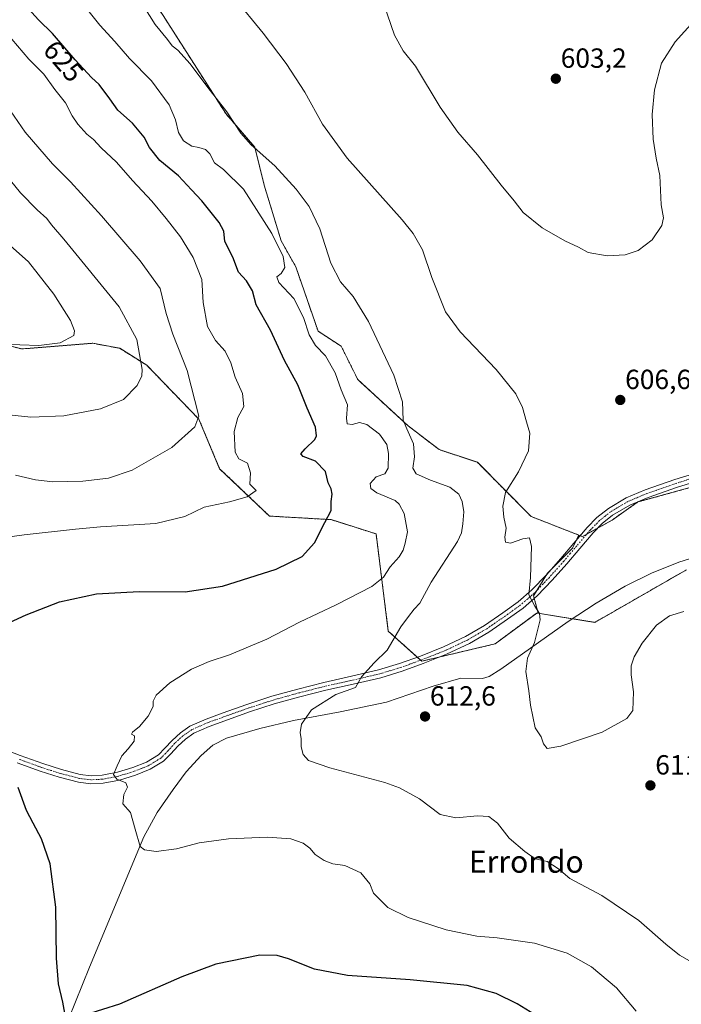
# Model space of a CAD drawing. Units: metres. Extents: x 621012 to 624462, y 4734120 to 4736494.
# Drawn here: x 622083 to 622322, y 4735792 to 4736148 of the extents above; entities that cross this region are included whole.
import ezdxf
from ezdxf.enums import TextEntityAlignment as Align

# ---------------------------------------------------------------- set-up
doc = ezdxf.new("R2010")
doc.units = ezdxf.units.M
doc.header["$MEASUREMENT"] = 0
doc.linetypes.add('TRAZO_Y_PUNTO', pattern=[1, 0.5, -0.25, 0, -0.25])
doc.linetypes.add('TRAZOS', pattern=[0.75, 0.5, -0.25])
for name, color, linetype, lineweight in [('Arbolado forestal', 92, 'TRAZOS', 0), ('Arbolado forestal CxS', 92, 'Continuous', 0), ('Camino', 19, 'Continuous', 0), ('Camino Cxs', 19, 'Continuous', 0), ('Camino eje', 39, 'TRAZO_Y_PUNTO', 13), ('Carátula', 7, 'Continuous', 5), ('Corriente natural lineal', 142, 'Continuous', 13), ('Cultivos herbáceos CxS', 92, 'Continuous', 0), ('Curva de nivel maestra', 36, 'Continuous', 30), ('Curva de nivel normal', 36, 'Continuous', 0), ('Punto de cota en terreno', 7, 'Continuous', 0), ('Rótulo de curva de nivel directora', 19, 'Continuous', 0), ('Rótulo de punto de cota en terreno', 19, 'Continuous', 0), ('Texto cartográfico', 19, 'Continuous', 0)]:
    doc.layers.add(name, color=color, linetype=linetype, lineweight=lineweight)
doc.styles.add('Arial', font='txt', dxfattribs={"height": 0.2})

# ---------------------------------------------------------------- blocks, each defined once
blk = doc.blocks.new('*U150')
at = {"layer": 'Cultivos herbáceos CxS', "color": 92, "linetype": 'Continuous', "lineweight": 0}
for points in [[(622354.14, 4735986.93, 604.29), (622306.77, 4735973.84, 606.7), (622297.38, 4735967.29, 607.36), (622286.7, 4735961.34, 607.72), (622285.32, 4735961.87, 607.79), (622268.12, 4735968.57, 609.17), (622248.69, 4735988.16, 611.34), (622234.88, 4735992.77, 612.64), (622223.62, 4736001.34, 614.97), (622205.45, 4736018.06, 617.5), (622199.46, 4736030.12, 617.6), (622191.1, 4736035.55, 618.01), (622182.99, 4736058.89, 617.95), (622177.71, 4736068.31, 618.8), (622171.6, 4736088.34, 616.76), (622168.15, 4736102.16, 614.86), (622157.68, 4736114.27, 615.04), (622132.05, 4736154.39, 613.95)], [(622016.26, 4736046.46, 649.09), (622083.92, 4736029.16, 644.76), (622109.58, 4736031.21, 643.79), (622119.34, 4736029.38, 641.97), (622129.1, 4736023.28, 639.46), (622148.01, 4736003.76, 634.79), (622155.49, 4735985.86, 631.67), (622173.47, 4735968.72, 628.28), (622195.76, 4735967.43, 624.35), (622212.05, 4735962.29, 622.42), (622216.47, 4735927.13, 615.76), (622228.56, 4735916.25, 613.44), (622255.11, 4735922.53, 611.53), (622270.13, 4735933.66, 610.03), (622270.64, 4735933.58, 610.01), (622291.17, 4735930.29, 608.15), (622324.27, 4735949.3, 607.15)]]:
    blk.add_polyline3d(points, dxfattribs=at)
blk = doc.blocks.new('*U159')
at = {"layer": 'Curva de nivel normal', "color": 36, "linetype": 'Continuous', "lineweight": 0}
blk.add_polyline3d([(622079.76, 4736066.55, 645), (622086.39, 4736060.64, 645), (622095.47, 4736048.98, 645), (622101.53, 4736039.48, 645), (622102.98, 4736035.67, 645), (622102.71, 4736033.96, 645), (622097.82, 4736031.37, 645), (622090.13, 4736030.38, 645), (622076.39, 4736030.85, 645)], dxfattribs=at)
blk = doc.blocks.new('*U164')
at = {"layer": 'Curva de nivel normal', "color": 36, "linetype": 'Continuous', "lineweight": 0}
blk.add_polyline3d([(622081.68, 4735983.49, 635), (622088.92, 4735981.86, 635), (622095.19, 4735981.16, 635), (622106.05, 4735981.32, 635), (622115.3, 4735982.4, 635), (622123.83, 4735985.35, 635), (622138.16, 4735993.52, 635), (622146.57, 4736001.03, 635), (622147.98, 4736004.9, 635), (622143.72, 4736021.38, 635), (622138.61, 4736034.49, 635), (622136.17, 4736041.96, 635), (622134, 4736051, 635), (622126.76, 4736061.01, 635), (622112.81, 4736077.28, 635), (622101.54, 4736089.55, 635), (622095.02, 4736096.12, 635), (622085.18, 4736107.52, 635), (622079.83, 4736115.28, 635)], dxfattribs=at)
blk = doc.blocks.new('*U171')
at = {"layer": 'Curva de nivel normal', "color": 36, "linetype": 'Continuous', "lineweight": 0}
blk.add_polyline3d([(622331.46, 4736152.63, 605), (622320.23, 4736140.19, 605), (622315.25, 4736132.53, 605), (622312.77, 4736122.84, 605), (622311.88, 4736113.94, 605), (622312.2, 4736105.02, 605), (622313.32, 4736098.14, 605), (622314.66, 4736091.82, 605), (622315.2, 4736081.29, 605), (622315.96, 4736076.54, 605), (622315.41, 4736073.79, 605), (622311.84, 4736068.67, 605), (622306.85, 4736064.76, 605), (622302.13, 4736063.19, 605), (622295.61, 4736062.84, 605), (622288.78, 4736063.99, 605), (622285.26, 4736066, 605), (622280.37, 4736068.27, 605), (622272.14, 4736072.93, 605), (622265.29, 4736078.52, 605), (622261.94, 4736082.76, 605), (622257.27, 4736088.36, 605), (622248.72, 4736099.29, 605), (622241.58, 4736107.59, 605), (622235.23, 4736116.54, 605), (622226.26, 4736131.38, 605), (622221.91, 4736136.96, 605), (622218.71, 4736142.59, 605), (622213.65, 4736157.48, 605)], dxfattribs=at)
blk = doc.blocks.new('*U173')
at = {"layer": 'Curva de nivel normal', "color": 36, "linetype": 'Continuous', "lineweight": 0}
blk.add_polyline3d([(622049.95, 4735957.12, 630), (622084.8, 4735961.99, 630), (622103.39, 4735963.97, 630), (622112.42, 4735964.82, 630), (622132.46, 4735966.07, 630), (622142.94, 4735968.56, 630), (622149.93, 4735971.9, 630), (622159.04, 4735973.88, 630), (622165.49, 4735975.68, 630), (622168.65, 4735977.96, 630), (622166.35, 4735980.31, 630), (622166.7, 4735984.42, 630), (622165.58, 4735987.83, 630), (622162.38, 4735989.42, 630), (622161.04, 4735991.84, 630), (622160.74, 4735999.31, 630), (622162.08, 4736004.31, 630), (622164.23, 4736008.38, 630), (622163.76, 4736013.08, 630), (622161.09, 4736018.93, 630), (622159.55, 4736024.12, 630), (622157.47, 4736028.31, 630), (622153.97, 4736032.27, 630), (622151.12, 4736037.3, 630), (622149.47, 4736045.98, 630), (622149.02, 4736054.31, 630), (622145.94, 4736062.24, 630), (622141.32, 4736069.75, 630), (622136.11, 4736076.27, 630), (622131, 4736082.64, 630), (622123.94, 4736090.06, 630), (622118.14, 4736096.68, 630), (622112.66, 4736101.93, 630), (622109.85, 4736104.86, 630), (622107.5, 4736106.86, 630), (622104.25, 4736110.42, 630), (622102.21, 4736113.41, 630), (622099.7, 4736118.12, 630), (622095.93, 4736122.99, 630), (622091.96, 4736128.5, 630), (622086.51, 4736133.98, 630), (622080.37, 4736141.18, 630)], dxfattribs=at)
blk = doc.blocks.new('*U179')
at = {"layer": 'Curva de nivel normal', "color": 36, "linetype": 'Continuous', "lineweight": 0}
blk.add_polyline3d([(622306.12, 4735789.68, 620), (622298.94, 4735798.15, 620), (622289.98, 4735805.68, 620), (622281.17, 4735810.72, 620), (622269.34, 4735814.34, 620), (622255.86, 4735816.28, 620), (622248.53, 4735816.84, 620), (622237.35, 4735819.16, 620), (622223.62, 4735823.54, 620), (622216.27, 4735827.21, 620), (622211.15, 4735832.33, 620), (622209.83, 4735835.78, 620), (622206.52, 4735839.78, 620), (622200.73, 4735842.41, 620), (622196.47, 4735842.98, 620), (622193.3, 4735844.16, 620), (622190.08, 4735846.33, 620), (622188.1, 4735848.62, 620), (622185.67, 4735850.51, 620), (622181.22, 4735852.07, 620), (622172.84, 4735852.68, 620), (622158.73, 4735851.98, 620), (622148.08, 4735850.54, 620), (622139.83, 4735848.4, 620), (622132.55, 4735847.39, 620), (622128.25, 4735848.1, 620), (622126.7, 4735849.2, 620), (622124.96, 4735855.46, 620), (622123.27, 4735861.49, 620), (622120.44, 4735864.64, 620), (622120.88, 4735868.08, 620), (622122.14, 4735870.71, 620), (622121.59, 4735872.28, 620), (622118.36, 4735873.54, 620), (622117.08, 4735875.3, 620), (622118.48, 4735878.45, 620), (622120.06, 4735882.07, 620), (622122.42, 4735884.53, 620), (622124.55, 4735887.28, 620), (622124.72, 4735889.21, 620), (622123.64, 4735889.85, 620), (622123.96, 4735890.57, 620), (622126.55, 4735892.65, 620), (622129.61, 4735896.32, 620), (622131.41, 4735899.9, 620), (622131.48, 4735901.84, 620), (622132.58, 4735904.03, 620), (622137.52, 4735908.44, 620), (622145.33, 4735913.33, 620), (622151.72, 4735916.14, 620), (622159.02, 4735918.57, 620), (622172.53, 4735924.22, 620), (622184.34, 4735930.32, 620), (622197.58, 4735936.65, 620), (622210.47, 4735943.32, 620), (622214.77, 4735946.65, 620), (622217.12, 4735950.32, 620), (622220.35, 4735953.99, 620), (622221.87, 4735956.4, 620), (622222.55, 4735958.98, 620), (622223.43, 4735963.06, 620), (622222.23, 4735969.68, 620), (622220.46, 4735973.02, 620), (622218.9, 4735974.3, 620), (622212.36, 4735977.19, 620), (622210.11, 4735978.66, 620), (622209.92, 4735980.5, 620), (622212.09, 4735982.87, 620), (622215.26, 4735984.04, 620), (622216.38, 4735986, 620), (622216.59, 4735991.41, 620), (622215.89, 4735994.64, 620), (622213.26, 4735998.35, 620), (622208.72, 4736001.88, 620), (622206.09, 4736002.58, 620), (622203.4, 4736001.89, 620), (622201.58, 4736002.07, 620), (622201.33, 4736004.15, 620), (622201.67, 4736008.92, 620), (622199.49, 4736014.41, 620), (622197.27, 4736020.47, 620), (622193.79, 4736026.62, 620), (622190.15, 4736030.39, 620), (622187.84, 4736034.28, 620), (622185.78, 4736040.5, 620), (622182.29, 4736047.45, 620), (622176.9, 4736053.21, 620), (622176.12, 4736055.18, 620), (622177.75, 4736056.39, 620), (622179.02, 4736058.62, 620), (622178.41, 4736062.63, 620), (622174.3, 4736070.86, 620), (622164.13, 4736086.92, 620), (622156.89, 4736094.04, 620), (622153.64, 4736096.46, 620), (622151.93, 4736099.75, 620), (622150.42, 4736101.22, 620), (622147.94, 4736102.03, 620), (622145.43, 4736102.51, 620), (622142.47, 4736104.38, 620), (622140.61, 4736107.37, 620), (622139.53, 4736112.01, 620), (622137.19, 4736117.43, 620), (622130.84, 4736126.06, 620), (622122.94, 4736134.18, 620), (622117.57, 4736140.33, 620), (622112.2, 4736146.24, 620), (622106.81, 4736152.92, 620)], dxfattribs=at)
blk = doc.blocks.new('*U186')
at = {"layer": 'Curva de nivel normal', "color": 36, "linetype": 'Continuous', "lineweight": 0}
blk.add_polyline3d([(622078.26, 4736092.05, 640), (622083.5, 4736085.64, 640), (622089.54, 4736079.41, 640), (622093.01, 4736076.36, 640), (622094.66, 4736074.04, 640), (622099.16, 4736068.85, 640), (622119.15, 4736044.33, 640), (622125.52, 4736032.63, 640), (622127.49, 4736021.72, 640), (622127.29, 4736019.38, 640), (622125.71, 4736015.98, 640), (622120.69, 4736010.85, 640), (622112.36, 4736007.54, 640), (622099.16, 4736005.03, 640), (622087.24, 4736004.51, 640), (622067.74, 4736006.49, 640)], dxfattribs=at)
blk = doc.blocks.new('*U187')
at = {"layer": 'Curva de nivel normal', "color": 36, "linetype": 'Continuous', "lineweight": 0}
blk.add_polyline3d([(622323.34, 4735934.19, 610), (622318.14, 4735932.68, 610), (622313.46, 4735929.26, 610), (622308.28, 4735922.83, 610), (622305.39, 4735917.85, 610), (622304.32, 4735914.54, 610), (622304.27, 4735911.32, 610), (622305.2, 4735905.17, 610), (622304.9, 4735898.45, 610), (622302.7, 4735895.52, 610), (622293.81, 4735890.62, 610), (622278.81, 4735885.51, 610), (622273.9, 4735884.68, 610), (622272.58, 4735886.4, 610), (622271.79, 4735888.88, 610), (622269.62, 4735892.14, 610), (622267.9, 4735900.37, 610), (622267.32, 4735905.54, 610), (622266.21, 4735912.47, 610), (622266.83, 4735917.34, 610), (622269.29, 4735923.06, 610), (622271.34, 4735931.16, 610), (622271.13, 4735933.44, 610), (622269.41, 4735936.12, 610), (622267.3, 4735940.28, 610), (622267.86, 4735946.46, 610), (622268.27, 4735957.78, 610), (622267.58, 4735960.8, 610), (622265.16, 4735960.44, 610), (622260.68, 4735958.94, 610), (622258.83, 4735959.33, 610), (622258.59, 4735961.14, 610), (622259.07, 4735964.4, 610), (622258.26, 4735968.31, 610), (622257.85, 4735972.35, 610), (622258.81, 4735977.22, 610), (622263.5, 4735984.73, 610), (622267.22, 4735992.26, 610), (622267.61, 4735998.75, 610), (622266.49, 4736002.84, 610), (622265.01, 4736007.98, 610), (622262.56, 4736012.93, 610), (622255.53, 4736021.72, 610), (622242.46, 4736035.29, 610), (622237.2, 4736042.61, 610), (622232.18, 4736055.01, 610), (622228.89, 4736065.04, 610), (622225.48, 4736070.96, 610), (622221.46, 4736075.87, 610), (622201.62, 4736098.15, 610), (622192.65, 4736110.39, 610), (622186.24, 4736122.05, 610), (622179.6, 4736132.41, 610), (622171.24, 4736143.38, 610), (622160.74, 4736156.21, 610)], dxfattribs=at)
blk = doc.blocks.new('*U199')
at = {"layer": 'Curva de nivel normal', "color": 36, "linetype": 'Continuous', "lineweight": 0}
blk.add_polyline3d([(622325.37, 4735807.96, 615), (622321.81, 4735809.99, 615), (622316.81, 4735813.92, 615), (622307.09, 4735822.48, 615), (622293.67, 4735831.49, 615), (622282.15, 4735837.73, 615), (622278.04, 4735841.16, 615), (622273.91, 4735843.86, 615), (622269.56, 4735844.8, 615), (622265.81, 4735847.43, 615), (622260.13, 4735852.32, 615), (622256.02, 4735857.7, 615), (622252.89, 4735860.05, 615), (622248.79, 4735860.3, 615), (622240.84, 4735859.62, 615), (622235.22, 4735860.87, 615), (622227.76, 4735866.51, 615), (622220.51, 4735870.47, 615), (622215.22, 4735872.39, 615), (622195.38, 4735877.65, 615), (622187.65, 4735880.32, 615), (622185.63, 4735882.47, 615), (622184.92, 4735885.25, 615), (622184.97, 4735888.14, 615), (622184.58, 4735890.46, 615), (622185.08, 4735893.54, 615), (622188.72, 4735898.61, 615), (622197.45, 4735904.25, 615), (622204.59, 4735906.8, 615), (622206.83, 4735910.65, 615), (622211.41, 4735915.72, 615), (622216.09, 4735920.27, 615), (622220.97, 4735928.69, 615), (622223.77, 4735932.4, 615), (622225.82, 4735935.11, 615), (622227.86, 4735937.23, 615), (622231.98, 4735944.79, 615), (622241.49, 4735959.58, 615), (622242.98, 4735962.65, 615), (622243.47, 4735965.92, 615), (622243.75, 4735970.21, 615), (622243.24, 4735974.04, 615), (622241.96, 4735976.69, 615), (622238.78, 4735979.2, 615), (622231.77, 4735981.75, 615), (622226.57, 4735984.06, 615), (622225.33, 4735986.09, 615), (622225.98, 4735990.17, 615), (622225.54, 4735994.8, 615), (622223.12, 4736000.26, 615), (622221.85, 4736003.46, 615), (622221.58, 4736009.98, 615), (622218.5, 4736019.66, 615), (622209.32, 4736039.05, 615), (622203.75, 4736048.18, 615), (622199.23, 4736053.37, 615), (622195.64, 4736060.12, 615), (622191.69, 4736072.58, 615), (622187.8, 4736080.61, 615), (622183.19, 4736086.92, 615), (622175.44, 4736095.36, 615), (622166.9, 4736102.91, 615), (622163.09, 4736107.24, 615), (622158.04, 4736114.86, 615), (622151.16, 4736123.64, 615), (622144.79, 4736132.21, 615), (622140.32, 4736137.22, 615), (622138.33, 4736138.8, 615), (622136.65, 4736141.03, 615), (622132.22, 4736146.42, 615), (622128.01, 4736153.01, 615)], dxfattribs=at)
blk = doc.blocks.new('*U208')
at = {"layer": 'Curva de nivel maestra', "color": 36, "linetype": 'Continuous', "lineweight": 30}
for points in [[(622269.33, 4735788.48, 625), (622263.08, 4735792.31, 625), (622255.48, 4735796.07, 625), (622245.02, 4735799.02, 625), (622224.35, 4735801.02, 625), (622201.75, 4735802.66, 625), (622189.82, 4735804.85, 625), (622180.42, 4735808.68, 625), (622176.29, 4735809.83, 625), (622169.97, 4735809.95, 625), (622154.08, 4735806.65, 625), (622141.8, 4735802.13, 625), (622119.21, 4735792.2, 625), (622107.03, 4735788.34, 625)], [(622100.01, 4735786.34, 625), (622098.74, 4735792.98, 625), (622097.24, 4735799.65, 625), (622096.53, 4735808.86, 625), (622096.24, 4735827.33, 625), (622094.15, 4735843, 625), (622091.04, 4735852, 625), (622088.03, 4735857.73, 625), (622085.59, 4735862.26, 625), (622082.68, 4735870.53, 625)], [(622079.5, 4735930.29, 625), (622085.48, 4735933.06, 625), (622097.54, 4735937.72, 625), (622110.94, 4735940.65, 625), (622126.41, 4735941.46, 625), (622143.02, 4735941.39, 625), (622156.48, 4735943.39, 625), (622175.93, 4735949.59, 625), (622185.35, 4735954.12, 625), (622189.82, 4735959.09, 625), (622193.57, 4735966.36, 625), (622195.76, 4735970.74, 625), (622195.8, 4735973.96, 625), (622196.21, 4735976.7, 625), (622195.84, 4735978.56, 625), (622194.69, 4735980.78, 625), (622193.74, 4735984.8, 625), (622190.2, 4735988.53, 625), (622185.71, 4735990.22, 625), (622184.82, 4735991.23, 625), (622186.42, 4735993.1, 625), (622189.89, 4735996.39, 625), (622190.48, 4735997.69, 625), (622190.2, 4736000.84, 625), (622187.15, 4736007.75, 625), (622183.7, 4736016.17, 625), (622178.92, 4736024.98, 625), (622173.93, 4736035.93, 625), (622168.69, 4736045.11, 625), (622167.32, 4736050.2, 625), (622165.24, 4736053.73, 625), (622162.31, 4736056.91, 625), (622160.25, 4736062.3, 625), (622157.37, 4736067.97, 625), (622156.94, 4736071.78, 625), (622155.3, 4736074.87, 625), (622149.04, 4736082.75, 625), (622145.3, 4736086.75, 625), (622140.56, 4736091.7, 625), (622133.86, 4736097.34, 625), (622130.16, 4736101.97, 625), (622128.23, 4736105.7, 625), (622124.02, 4736110.75, 625), (622118.69, 4736115.52, 625), (622115.82, 4736119.55, 625), (622111.92, 4736124.72, 625), (622109.13, 4736127.36, 625), (622103.24, 4736133.75, 625), (622095.06, 4736143.23, 625), (622089.94, 4736148.16, 625), (622086.35, 4736152.09, 625)]]:
    blk.add_polyline3d(points, dxfattribs=at)
blk = doc.blocks.new('5PATER')
at = {"layer": 'Carátula', "linetype": 'Continuous', "lineweight": 5}
h = blk.add_hatch(color=250, dxfattribs=at)
edge = h.paths.add_edge_path()
edge.add_ellipse((0, 0.01), major_axis=(-1.33, -1.34), ratio=0.999422, start_angle=0, end_angle=360)

msp = doc.modelspace()

# ---------------------------------------------------------------- linework, layer by layer
at = {"layer": 'Arbolado forestal', "color": 92, "linetype": 'TRAZOS', "lineweight": 0}
for points in [[(622285.32, 4735961.87, 607.79), (622268.12, 4735968.57, 609.17), (622248.69, 4735988.16, 611.34), (622234.88, 4735992.77, 612.64), (622223.62, 4736001.34, 614.97), (622205.45, 4736018.06, 617.5), (622199.46, 4736030.12, 617.6), (622191.1, 4736035.55, 618.01), (622182.99, 4736058.89, 617.95), (622177.71, 4736068.31, 618.8), (622171.6, 4736088.34, 616.76), (622168.15, 4736102.16, 614.86), (622157.68, 4736114.27, 615.04), (622132.05, 4736154.39, 613.95)], [(622016.26, 4736046.46, 649.09), (622083.92, 4736029.16, 644.76), (622109.58, 4736031.21, 643.79), (622119.34, 4736029.38, 641.97), (622129.1, 4736023.28, 639.46), (622148.01, 4736003.76, 634.79), (622155.49, 4735985.86, 631.67), (622173.47, 4735968.72, 628.28), (622195.76, 4735967.44, 624.35), (622212.05, 4735962.29, 622.42), (622216.47, 4735927.13, 615.76), (622226.95, 4735917.7, 613.51), (622228.17, 4735916.6, 613.46)], [(622409.97, 4735999.35, 601.25), (622384.61, 4735993.71, 603.08), (622382.3, 4735993.19, 603.12), (622380, 4735992.68, 603.18), (622354.14, 4735986.93, 604.29), (622306.77, 4735973.84, 606.7), (622297.38, 4735967.29, 607.36), (622292.33, 4735964.48, 607.54), (622288.29, 4735962.22, 607.69), (622286.7, 4735961.34, 607.72), (622285.9, 4735961.65, 607.75), (622285.32, 4735961.87, 607.79)], [(622270.64, 4735933.58, 610.01), (622269.27, 4735938.96, 609.83), (622269.03, 4735939.89, 609.83), (622270.24, 4735941.87, 609.65), (622273.83, 4735947.74, 609.22), (622274.03, 4735948.08, 609.19), (622274.92, 4735948.96, 609.08), (622283.13, 4735957.17, 608.13), (622284.39, 4735959.87, 607.91), (622285.32, 4735961.87, 607.79)], [(622270.64, 4735933.58, 610.01), (622269.27, 4735938.96, 609.83), (622269.03, 4735939.89, 609.83), (622270.24, 4735941.87, 609.65), (622273.83, 4735947.74, 609.22), (622274.03, 4735948.08, 609.19), (622274.92, 4735948.96, 609.08), (622283.13, 4735957.17, 608.13), (622284.39, 4735959.87, 607.91), (622285.32, 4735961.87, 607.79)], [(622270.64, 4735933.58, 610.01), (622283, 4735931.6, 608.79), (622291.17, 4735930.3, 608.15), (622324.27, 4735949.3, 607.15)], [(622228.17, 4735916.6, 613.46), (622228.56, 4735916.25, 613.44), (622235.18, 4735917.81, 613.01), (622255.11, 4735922.53, 611.53), (622270.13, 4735933.66, 610.03), (622270.64, 4735933.58, 610.01)]]:
    msp.add_polyline3d(points, dxfattribs=at)
at = {"layer": 'Arbolado forestal CxS', "color": 92, "linetype": 'Continuous', "lineweight": 0}
for points in [[(622132.05, 4736154.39, 613.95), (622157.68, 4736114.27, 615.04), (622168.15, 4736102.16, 614.86), (622171.6, 4736088.34, 616.76), (622177.71, 4736068.31, 618.8), (622182.99, 4736058.89, 617.95), (622191.1, 4736035.55, 618.01), (622199.46, 4736030.12, 617.6), (622205.45, 4736018.06, 617.5), (622223.62, 4736001.34, 614.97), (622234.88, 4735992.77, 612.64), (622248.69, 4735988.16, 611.34), (622268.12, 4735968.57, 609.17), (622285.32, 4735961.87, 607.79), (622285.32, 4735961.87, 607.79), (622283.13, 4735957.17, 608.13), (622274.03, 4735948.07, 609.19), (622269.03, 4735939.89, 609.83), (622270.64, 4735933.58, 610.01), (622270.13, 4735933.66, 610.03), (622255.11, 4735922.53, 611.53), (622228.56, 4735916.25, 613.44), (622216.47, 4735927.13, 615.76), (622212.05, 4735962.29, 622.42), (622195.76, 4735967.43, 624.35), (622173.47, 4735968.72, 628.28), (622155.49, 4735985.86, 631.67), (622148.01, 4736003.76, 634.79), (622129.1, 4736023.28, 639.46), (622119.34, 4736029.38, 641.97), (622109.58, 4736031.21, 643.79), (622083.92, 4736029.16, 644.76), (622016.26, 4736046.46, 649.09)], [(622324.27, 4735949.3, 607.15), (622291.17, 4735930.29, 608.15), (622270.64, 4735933.58, 610.01), (622269.03, 4735939.89, 609.83), (622274.03, 4735948.07, 609.19), (622283.13, 4735957.17, 608.13), (622285.32, 4735961.87, 607.79), (622286.7, 4735961.34, 607.72), (622297.38, 4735967.29, 607.36), (622306.77, 4735973.84, 606.7), (622354.14, 4735986.93, 604.29)]]:
    msp.add_polyline3d(points, dxfattribs=at)
at = {"layer": 'Camino', "color": 19, "linetype": 'Continuous', "lineweight": 0}
for points in [[(622075.13, 4735885.26, 625.56), (622083.32, 4735882.19, 624.42), (622091.53, 4735879.22, 623.67), (622098.29, 4735877.05, 622.99), (622105.02, 4735875.3, 622.13), (622108.98, 4735874.82, 621.42), (622112.97, 4735875.01, 620.76), (622118.55, 4735876.07, 619.92), (622124.13, 4735877.81, 618.81), (622129.04, 4735879.76, 618.39), (622133.33, 4735882.36, 618.09), (622135.69, 4735884.77, 618.01), (622138.27, 4735887.62, 617.95), (622141.27, 4735890.38, 617.8), (622144.73, 4735892.78, 617.33), (622150.61, 4735895.35, 617.62), (622156.37, 4735897.45, 616.84), (622165.31, 4735900.62, 616.74), (622174.37, 4735903.58, 616.24), (622183.75, 4735906.16, 616.06), (622193.15, 4735908.55, 615.33), (622203.14, 4735910.8, 615.33), (622212.98, 4735913.07, 614.47), (622220.56, 4735915.38, 613.95), (622228.07, 4735918.1, 613.43), (622236.41, 4735921.4, 612.88), (622244.45, 4735925.19, 612.33), (622251.3, 4735929.22, 611.68), (622257.95, 4735933.76, 610.91), (622263.39, 4735937.72, 610.36), (622268.38, 4735942.01, 609.87), (622273.65, 4735947.54, 609.24), (622278.82, 4735953.33, 608.61), (622283.56, 4735958.9, 607.99), (622288.4, 4735964.58, 607.62), (622291.9, 4735968.17, 607.42), (622296.1, 4735971.52, 607.1), (622302.5, 4735975.3, 606.81), (622309.4, 4735978.2, 606.43), (622320.11, 4735981.93, 605.95), (622330.88, 4735985.25, 605.37)], [(622331.68, 4735982.47, 605.46), (622321.01, 4735979.18, 606.08), (622310.44, 4735975.5, 606.53), (622303.8, 4735972.71, 606.89), (622297.57, 4735969.03, 607.23), (622293.85, 4735966.03, 607.48), (622290.53, 4735962.63, 607.66), (622285.76, 4735957.03, 608.08), (622281, 4735951.43, 608.47), (622275.78, 4735945.59, 609.11), (622270.37, 4735939.91, 609.72), (622265.19, 4735935.45, 610.22), (622259.62, 4735931.4, 610.78), (622252.85, 4735926.78, 611.52), (622245.79, 4735922.63, 612.18), (622237.55, 4735918.75, 612.88), (622229.09, 4735915.4, 613.44), (622221.47, 4735912.64, 613.73), (622213.73, 4735910.28, 614.55), (622203.78, 4735907.99, 614.97), (622193.83, 4735905.74, 615.18), (622184.49, 4735903.37, 615.73), (622175.2, 4735900.81, 615.93), (622166.24, 4735897.89, 616.17), (622157.35, 4735894.73, 616.47), (622151.68, 4735892.67, 616.63), (622146.15, 4735890.25, 616.88), (622143.08, 4735888.12, 617.2), (622140.32, 4735885.58, 617.55), (622137.79, 4735882.79, 617.75), (622135.14, 4735880.08, 618.14), (622130.33, 4735877.17, 618.32), (622125.09, 4735875.08, 618.89), (622119.25, 4735873.27, 619.72), (622113.31, 4735872.14, 620.8), (622108.88, 4735871.92, 621.55), (622104.48, 4735872.46, 622.21), (622097.49, 4735874.28, 623.12), (622090.59, 4735876.49, 623.81), (622082.32, 4735879.48, 624.54)]]:
    msp.add_polyline3d(points, dxfattribs=at)
at = {"layer": 'Camino Cxs', "color": 19, "linetype": 'Continuous', "lineweight": 0}
for points in [[(622075.13, 4735885.26, 625.56), (622083.32, 4735882.19, 624.42), (622091.53, 4735879.22, 623.67), (622098.29, 4735877.05, 622.99), (622105.02, 4735875.3, 622.13), (622108.98, 4735874.82, 621.42), (622112.97, 4735875.01, 620.76), (622118.55, 4735876.07, 619.92), (622124.13, 4735877.81, 618.81), (622129.04, 4735879.76, 618.39), (622133.33, 4735882.36, 618.09), (622135.69, 4735884.77, 618.01), (622138.27, 4735887.62, 617.95), (622141.27, 4735890.38, 617.8), (622144.73, 4735892.78, 617.33), (622150.61, 4735895.35, 617.62), (622156.37, 4735897.45, 616.84), (622165.31, 4735900.62, 616.74), (622174.37, 4735903.58, 616.24), (622183.75, 4735906.16, 616.06), (622193.15, 4735908.55, 615.33), (622203.14, 4735910.8, 615.33), (622212.98, 4735913.07, 614.47), (622220.56, 4735915.38, 613.95), (622228.07, 4735918.1, 613.43), (622236.41, 4735921.4, 612.88), (622244.45, 4735925.19, 612.33), (622251.3, 4735929.22, 611.68), (622257.95, 4735933.76, 610.91), (622263.39, 4735937.72, 610.36), (622268.38, 4735942.01, 609.87), (622273.65, 4735947.54, 609.24), (622278.82, 4735953.33, 608.61), (622283.56, 4735958.9, 607.99), (622288.4, 4735964.58, 607.62), (622291.9, 4735968.17, 607.42), (622296.1, 4735971.52, 607.1), (622302.5, 4735975.3, 606.81), (622309.4, 4735978.2, 606.43), (622320.11, 4735981.93, 605.95), (622330.88, 4735985.25, 605.37)], [(622331.68, 4735982.47, 605.46), (622321.01, 4735979.18, 606.08), (622310.44, 4735975.5, 606.53), (622303.8, 4735972.71, 606.89), (622297.57, 4735969.03, 607.23), (622293.85, 4735966.03, 607.48), (622290.53, 4735962.63, 607.66), (622285.76, 4735957.03, 608.08), (622281, 4735951.43, 608.47), (622275.78, 4735945.59, 609.11), (622270.37, 4735939.91, 609.72), (622265.19, 4735935.45, 610.22), (622259.62, 4735931.4, 610.78), (622252.85, 4735926.78, 611.52), (622245.79, 4735922.63, 612.18), (622237.55, 4735918.75, 612.88), (622229.09, 4735915.4, 613.44), (622221.47, 4735912.64, 613.73), (622213.73, 4735910.28, 614.55), (622203.78, 4735907.99, 614.97), (622193.83, 4735905.74, 615.18), (622184.49, 4735903.37, 615.73), (622175.2, 4735900.81, 615.93), (622166.24, 4735897.89, 616.17), (622157.35, 4735894.73, 616.47), (622151.68, 4735892.67, 616.63), (622146.15, 4735890.25, 616.88), (622143.08, 4735888.12, 617.2), (622140.32, 4735885.58, 617.55), (622137.79, 4735882.79, 617.75), (622135.14, 4735880.08, 618.14), (622130.33, 4735877.17, 618.32), (622125.09, 4735875.08, 618.89), (622119.25, 4735873.27, 619.72), (622113.31, 4735872.14, 620.8), (622108.88, 4735871.92, 621.55), (622104.48, 4735872.46, 622.21), (622097.49, 4735874.28, 623.12), (622090.59, 4735876.49, 623.81), (622082.32, 4735879.48, 624.54)]]:
    msp.add_polyline3d(points, dxfattribs=at)
at = {"layer": 'Camino eje', "color": 39, "linetype": 'TRAZO_Y_PUNTO', "lineweight": 13}
msp.add_polyline3d([(622331.28, 4735983.86, 605.39), (622320.56, 4735980.56, 606.01), (622309.92, 4735976.85, 606.49), (622303.15, 4735974.01, 606.84), (622296.84, 4735970.28, 607.16), (622294.74, 4735968.6, 607.33), (622292.88, 4735967.1, 607.44), (622289.47, 4735963.61, 607.59), (622284.66, 4735957.97, 607.99), (622282.29, 4735955.18, 608.26), (622279.91, 4735952.38, 608.53), (622274.72, 4735946.57, 609.16), (622269.38, 4735940.96, 609.78), (622266.79, 4735938.73, 610), (622264.29, 4735936.59, 610.28), (622258.79, 4735932.58, 610.82), (622252.08, 4735928, 611.55), (622245.12, 4735923.91, 612.23), (622236.98, 4735920.08, 612.87), (622228.58, 4735916.75, 613.43), (622221.02, 4735914.01, 613.8), (622213.36, 4735911.68, 614.51), (622208.38, 4735910.53, 614.95), (622203.46, 4735909.4, 615.18), (622198.49, 4735908.27, 615.14), (622193.49, 4735907.15, 615.26), (622188.79, 4735905.95, 615.6), (622184.12, 4735904.77, 615.89), (622179.48, 4735903.49, 616.02), (622174.79, 4735902.2, 616.08), (622170.26, 4735900.72, 616.22), (622165.78, 4735899.26, 616.39), (622161.31, 4735897.67, 616.36), (622156.86, 4735896.09, 616.63), (622154.03, 4735895.06, 617), (622151.15, 4735894.01, 616.9), (622145.44, 4735891.52, 617.06), (622142.18, 4735889.25, 617.42), (622139.3, 4735886.6, 617.72), (622136.74, 4735883.78, 617.79), (622134.24, 4735881.22, 618.09), (622131.83, 4735879.77, 618.18), (622129.69, 4735878.47, 618.27), (622127.07, 4735877.42, 618.5), (622124.61, 4735876.45, 618.85), (622121.82, 4735875.58, 619.26), (622118.9, 4735874.67, 619.78), (622113.14, 4735873.58, 620.56), (622111.15, 4735873.48, 620.88), (622108.93, 4735873.37, 621.32), (622106.73, 4735873.64, 621.74), (622104.75, 4735873.88, 622.1), (622097.89, 4735875.67, 623.05), (622094.44, 4735876.77, 623.39), (622091.06, 4735877.86, 623.73), (622082.82, 4735880.84, 624.48)], dxfattribs=at)
at = {"layer": 'Corriente natural lineal', "color": 142, "linetype": 'Continuous', "lineweight": 13}
msp.add_polyline3d([(622093.2, 4735768.03, 626.63), (622108.45, 4735805.64, 623.52), (622128.1, 4735852.75, 619.6), (622132.92, 4735861.56, 619.1), (622138.66, 4735869.9, 618.3), (622143.41, 4735876.25, 617.76), (622148.77, 4735882.19, 617.19), (622153.05, 4735885.85, 616.71), (622157.99, 4735888.4, 616.34), (622170.02, 4735891.94, 615.7), (622182.18, 4735894.8, 615.1), (622199.08, 4735897.89, 614.32), (622215.84, 4735901.45, 613.31), (622232.67, 4735907.21, 611.87), (622242.72, 4735910.09, 611.46), (622250.56, 4735910.02, 610.88), (622252.96, 4735910.73, 610.82), (622257.2, 4735913.43, 610.72), (622281.51, 4735930.63, 608.86), (622291.65, 4735937.25, 608.33), (622302.11, 4735943.43, 608.07), (622311.6, 4735948.09, 607.71), (622321.51, 4735952.01, 607.03), (622331.2, 4735955.06, 606.33)], dxfattribs=at)
at = {"layer": 'Cultivos herbáceos CxS', "color": 92, "linetype": 'Continuous', "lineweight": 0}
for points in [[(622285.32, 4735961.87, 607.79), (622268.12, 4735968.57, 609.17), (622248.69, 4735988.16, 611.34), (622234.88, 4735992.77, 612.64), (622223.62, 4736001.34, 614.97), (622205.45, 4736018.06, 617.5), (622199.46, 4736030.12, 617.6), (622191.1, 4736035.55, 618.01), (622182.99, 4736058.89, 617.95), (622177.71, 4736068.31, 618.8), (622171.6, 4736088.34, 616.76), (622168.15, 4736102.16, 614.86), (622157.68, 4736114.27, 615.04), (622132.05, 4736154.39, 613.95)], [(622016.26, 4736046.46, 649.09), (622083.92, 4736029.16, 644.76), (622109.58, 4736031.21, 643.79), (622119.34, 4736029.38, 641.97), (622129.1, 4736023.28, 639.46), (622148.01, 4736003.76, 634.79), (622155.49, 4735985.86, 631.67), (622173.47, 4735968.72, 628.28), (622195.76, 4735967.44, 624.35), (622212.05, 4735962.29, 622.42), (622216.47, 4735927.13, 615.76), (622226.95, 4735917.7, 613.51), (622228.17, 4735916.6, 613.46)], [(622409.97, 4735999.35, 601.25), (622384.61, 4735993.71, 603.08), (622382.3, 4735993.19, 603.12), (622380, 4735992.68, 603.18), (622354.14, 4735986.93, 604.29), (622306.77, 4735973.84, 606.7), (622297.38, 4735967.29, 607.36), (622292.33, 4735964.48, 607.54), (622288.29, 4735962.22, 607.69), (622286.7, 4735961.34, 607.72), (622285.9, 4735961.65, 607.75), (622285.32, 4735961.87, 607.79)], [(622270.64, 4735933.58, 610.01), (622283, 4735931.6, 608.79), (622291.17, 4735930.3, 608.15), (622324.27, 4735949.3, 607.15)], [(622228.17, 4735916.6, 613.46), (622228.56, 4735916.25, 613.44), (622235.18, 4735917.81, 613.01), (622255.11, 4735922.53, 611.53), (622270.13, 4735933.66, 610.03), (622270.64, 4735933.58, 610.01)]]:
    msp.add_polyline3d(points, dxfattribs=at)

# ---------------------------------------------------------------- block references
msp.add_blockref('*U150', (0, 0), dxfattribs=at)
at = {"layer": 'Curva de nivel maestra', "color": 36, "linetype": 'Continuous', "lineweight": 30}
msp.add_blockref('*U208', (0, 0), dxfattribs=at)
at = {"layer": 'Curva de nivel normal', "color": 36, "linetype": 'Continuous', "lineweight": 0}
for name in ['*U187', '*U171', '*U179', '*U199', '*U159', '*U186', '*U164', '*U173']:
    msp.add_blockref(name, (0, 0), dxfattribs=at)
at = {"layer": 'Punto de cota en terreno', "linetype": 'Continuous', "lineweight": 0}
for p in [(622277.06, 4736126.87, 603.2), (622300.36, 4736010.7, 606.63), (622229.77, 4735896.25, 612.6), (622311.26, 4735871.33, 611.68)]:
    msp.add_blockref('5PATER', p, dxfattribs=at)

# ---------------------------------------------------------------- texts
at = {"layer": 'Rótulo de curva de nivel directora', "color": 19, "linetype": 'Continuous', "lineweight": 0, "style": 'Arial'}
msp.add_text('625', height=7, rotation=-49.21, dxfattribs=at).set_placement((622099.02, 4736133.23), align=Align.MIDDLE_CENTER)
at = {"layer": 'Rótulo de punto de cota en terreno', "color": 19, "linetype": 'Continuous', "lineweight": 0, "style": 'Arial'}
for s, p in [('603,2', (622278.82, 4736128.63)), ('606,63', (622302.12, 4736012.46)), ('612,6', (622231.53, 4735898.01)), ('611,68', (622313.02, 4735873.09))]:
    msp.add_text(s, height=7, dxfattribs=at).set_placement(p, align=Align.BOTTOM_LEFT)
at = {"layer": 'Texto cartográfico', "color": 19, "linetype": 'Continuous', "lineweight": 0, "style": 'Arial'}
msp.add_text('Errondo', height=8, dxfattribs=at).set_placement((622266.39, 4735843.76), align=Align.MIDDLE_CENTER)

doc.saveas('drawing.dxf')
